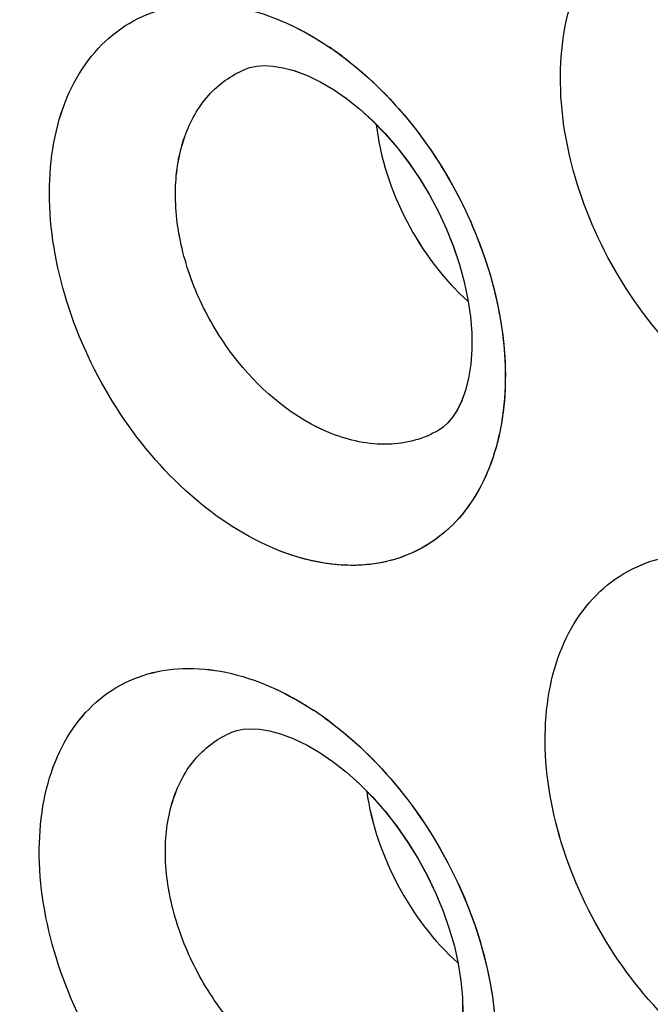
# Model space of a CAD drawing. Units: inches. Extents: x 73.6 to 136.7, y 115.3 to 181.8.
# Drawn here: x 92.5 to 93.8, y 139.5 to 141.6 of the extents above; entities that cross this region are included whole.
import ezdxf

# ---------------------------------------------------------------- set-up
doc = ezdxf.new("R2010")
doc.units = ezdxf.units.IN
doc.header["$MEASUREMENT"] = 0
doc.layers.add('ASSI', color=7, linetype='Continuous')

# ---------------------------------------------------------------- blocks, each defined once
blk = doc.blocks.new('block 1333')
at = {"color": 7, "lineweight": 25, "true_color": 0xffffff}
blk.add_lwpolyline([(92.9999, 140.0831), (93.0229, 140.0769), (93.0473, 140.068), (93.0525, 140.0657)], dxfattribs=at)
blk = doc.blocks.new('block 1372')
at = {"color": 7, "lineweight": 25, "true_color": 0xffffff}
blk.add_lwpolyline([(93.0527, 140.0656), (93.0794, 140.0526), (93.1065, 140.0368), (93.1343, 140.0178), (93.1622, 139.9958), (93.19, 139.9709), (93.2171, 139.9434), (93.2433, 139.9136), (93.2682, 139.8817), (93.2916, 139.8481), (93.3133, 139.8131), (93.3329, 139.7771), (93.3504, 139.7404), (93.3657, 139.7032), (93.3787, 139.666), (93.3893, 139.629), (93.3974, 139.5923), (93.4031, 139.5562), (93.4062, 139.5212), (93.4068, 139.4879), (93.405, 139.4566), (93.4008, 139.4279), (93.3947, 139.4025), (93.3871, 139.3808), (93.3785, 139.3627)], dxfattribs=at)
blk = doc.blocks.new('block 1373')
at = {"color": 7, "lineweight": 25, "true_color": 0xffffff}
blk.add_lwpolyline([(93.0812, 141.4637), (93.1079, 141.4506), (93.1347, 141.4349), (93.1621, 141.416), (93.1896, 141.3941), (93.2167, 141.3694)], dxfattribs=at)
blk = doc.blocks.new('block 1441')
at = {"color": 7, "lineweight": 25, "true_color": 0xffffff}
blk.add_lwpolyline([(93.2168, 141.3694), (93.2433, 141.3422), (93.2689, 141.3125), (93.2932, 141.2809), (93.316, 141.2476), (93.337, 141.2128), (93.3561, 141.177), (93.373, 141.1405), (93.3878, 141.1034), (93.4003, 141.0663), (93.4103, 141.0293), (93.418, 140.9926), (93.4233, 140.9563), (93.426, 140.9211), (93.4262, 140.8875), (93.4239, 140.8559), (93.4193, 140.8268), (93.4128, 140.8008), (93.4047, 140.7783), (93.3955, 140.7594), (93.3856, 140.744), (93.3755, 140.7321), (93.3656, 140.7232), (93.3564, 140.717)], dxfattribs=at)
blk = doc.blocks.new('block 1667')
at = {"color": 7, "lineweight": 25, "true_color": 0xffffff}
blk.add_lwpolyline([(92.9442, 140.0865), (92.96, 140.0876), (92.9786, 140.0866)], dxfattribs=at)
blk = doc.blocks.new('block 1685')
at = {"color": 7, "lineweight": 25, "true_color": 0xffffff}
blk.add_lwpolyline([(92.9886, 141.4853), (93.0074, 141.4844)], dxfattribs=at)
blk = doc.blocks.new('block 1705')
at = {"color": 7, "lineweight": 25, "true_color": 0xffffff}
blk.add_lwpolyline([(93.0074, 141.4844), (93.0285, 141.481)], dxfattribs=at)
blk = doc.blocks.new('block 1707')
at = {"color": 7, "lineweight": 25, "true_color": 0xffffff}
blk.add_lwpolyline([(92.9786, 140.0866), (92.9999, 140.0831)], dxfattribs=at)
blk = doc.blocks.new('block 1724')
at = {"color": 7, "lineweight": 25, "true_color": 0xffffff}
blk.add_lwpolyline([(93.0285, 141.481), (93.0514, 141.4749), (93.0756, 141.4661), (93.081, 141.4637)], dxfattribs=at)
blk = doc.blocks.new('block 1947')
at = {"color": 7, "lineweight": 25, "true_color": 0xffffff}
blk.add_lwpolyline([(93.3564, 140.717), (93.3563, 140.7169)], dxfattribs=at)
blk = doc.blocks.new('block 1968')
at = {"color": 7, "lineweight": 25, "true_color": 0xffffff}
blk.add_lwpolyline([(92.9481, 141.4775), (92.9483, 141.4776)], dxfattribs=at)
blk = doc.blocks.new('block 2000')
at = {"color": 7, "lineweight": 25, "true_color": 0xffffff}
blk.add_lwpolyline([(92.9483, 141.4776), (92.9587, 141.4812)], dxfattribs=at)
blk = doc.blocks.new('block 2027')
at = {"color": 7, "lineweight": 25, "true_color": 0xffffff}
blk.add_lwpolyline([(92.9587, 141.4812), (92.9725, 141.484)], dxfattribs=at)
blk = doc.blocks.new('block 2029')
at = {"color": 7, "lineweight": 25, "true_color": 0xffffff}
blk.add_lwpolyline([(92.9309, 140.0839), (92.9442, 140.0865)], dxfattribs=at)
blk = doc.blocks.new('block 2063')
at = {"color": 7, "lineweight": 25, "true_color": 0xffffff}
blk.add_lwpolyline([(92.9725, 141.484), (92.9886, 141.4853)], dxfattribs=at)
blk = doc.blocks.new('block 2273')
at = {"color": 7, "lineweight": 25, "true_color": 0xffffff}
blk.add_lwpolyline([(92.9204, 140.0802), (92.9205, 140.0803)], dxfattribs=at)
blk = doc.blocks.new('block 2304')
at = {"color": 7, "lineweight": 25, "true_color": 0xffffff}
blk.add_lwpolyline([(92.9206, 140.0803), (92.9309, 140.0839)], dxfattribs=at)
blk = doc.blocks.new('block 3187')
at = {"color": 7, "lineweight": 25, "true_color": 0xffffff}
blk.add_open_spline([(93.1164, 140.1102), (93.1087, 140.1157), (93.1009, 140.1211), (93.093, 140.1263)], degree=3, dxfattribs=at)
blk = doc.blocks.new('block 3489')
at = {"color": 7, "lineweight": 25, "true_color": 0xffffff}
blk.add_open_spline([(93.1172, 139.3176), (93.0402, 139.3482), (92.9726, 139.4036), (92.9192, 139.4681), (92.8901, 139.5033), (92.8653, 139.5411), (92.8446, 139.5812), (92.8242, 139.6207), (92.8079, 139.6625), (92.7967, 139.7056), (92.7863, 139.7459), (92.7803, 139.7875), (92.7804, 139.8291), (92.7805, 139.8665), (92.7855, 139.904), (92.7972, 139.9396), (92.8077, 139.9711), (92.8235, 140.0011), (92.8455, 140.0261), (92.8661, 140.0494), (92.892, 140.0683), (92.9204, 140.0802)], degree=3, knots=[0, 0, 0, 0, 1, 1, 1, 2, 2, 2, 3, 3, 3, 4, 4, 4, 5, 5, 5, 6, 6, 6, 7, 7, 7, 7], dxfattribs=at)
blk = doc.blocks.new('block 3494')
at = {"color": 7, "lineweight": 25, "true_color": 0xffffff}
blk.add_open_spline([(93.1296, 140.7102), (93.0529, 140.7407), (92.9859, 140.7964), (92.9335, 140.8612), (92.905, 140.8966), (92.8808, 140.9346), (92.8609, 140.975), (92.8412, 141.0148), (92.8257, 141.0569), (92.8155, 141.1002), (92.8058, 141.1409), (92.8008, 141.1827), (92.8018, 141.2246), (92.8028, 141.2623), (92.8086, 141.3), (92.8212, 141.3357), (92.8325, 141.3675), (92.8491, 141.3976), (92.8717, 141.4228), (92.8928, 141.4463), (92.9192, 141.4654), (92.9481, 141.4775)], degree=3, knots=[0, 0, 0, 0, 1, 1, 1, 2, 2, 2, 3, 3, 3, 4, 4, 4, 5, 5, 5, 6, 6, 6, 7, 7, 7, 7], dxfattribs=at)
blk = doc.blocks.new('block 3738')
at = {"color": 7, "lineweight": 25, "true_color": 0xffffff}
blk.add_open_spline([(96.4939, 126.7637), (96.0633, 126.5418), (95.6048, 126.3702), (95.1337, 126.252), (94.6481, 126.13), (94.1491, 126.0649), (93.6491, 126.0502), (93.1204, 126.0346), (92.5905, 126.0755), (92.0688, 126.1621), (91.5092, 126.2549), (90.9591, 126.4002), (90.4232, 126.5854), (89.8466, 126.7847), (89.2863, 127.0303), (88.7449, 127.3108), (88.4594, 127.4589), (88.1791, 127.6166), (87.9039, 127.7829), (87.6195, 127.9547), (87.3406, 128.1356), (87.0672, 128.3245), (86.4955, 128.7194), (85.9478, 129.1492), (85.4238, 129.6057), (84.8726, 130.086), (84.3477, 130.5958), (83.8482, 131.1294), (83.3289, 131.6841), (82.8373, 132.2644), (82.3726, 132.8656), (81.8956, 133.4829), (81.447, 134.1223), (81.0273, 134.7799), (80.6016, 135.447), (80.2056, 136.133), (79.84, 136.8349), (79.4737, 137.538), (79.138, 138.2571), (78.8345, 138.9895), (78.5342, 139.7143), (78.2654, 140.4522), (78.031, 141.201), (77.8019, 141.9328), (77.6057, 142.6749), (77.4459, 143.4249), (77.2916, 144.1489), (77.1713, 144.8802), (77.0901, 145.6163), (77.0126, 146.3185), (76.9708, 147.0251), (76.9708, 147.7311)], degree=3, knots=[0, 0, 0, 0, 1, 1, 1, 2, 2, 2, 3, 3, 3, 4, 4, 4, 5, 5, 5, 6, 6, 6, 7, 7, 7, 8, 8, 8, 9, 9, 9, 10, 10, 10, 11, 11, 11, 12, 12, 12, 13, 13, 13, 14, 14, 14, 15, 15, 15, 16, 16, 16, 17, 17, 17, 17], dxfattribs=at)
blk = doc.blocks.new('block 3747')
at = {"color": 7, "lineweight": 25, "true_color": 0xffffff}
blk.add_open_spline([(93.4194, 153.0416), (93.971, 152.486), (94.4927, 151.9002), (94.9852, 151.291), (95.494, 150.6618), (95.9715, 150.0077), (96.4183, 149.3332), (96.8737, 148.6457), (97.297, 147.937), (97.688, 147.2109), (98.0811, 146.4809), (98.4415, 145.7333), (98.7675, 144.971), (99.0909, 144.2149), (99.3805, 143.4444), (99.6333, 142.6619), (99.8807, 141.8966), (100.0929, 141.1198), (100.2659, 140.3343), (100.4329, 139.5764), (100.5633, 138.8103), (100.6514, 138.039), (100.7354, 137.3044), (100.7809, 136.565), (100.7809, 135.8261)], degree=3, knots=[0, 0, 0, 0, 1, 1, 1, 2, 2, 2, 3, 3, 3, 4, 4, 4, 5, 5, 5, 6, 6, 6, 7, 7, 7, 8, 8, 8, 8], dxfattribs=at)
blk = doc.blocks.new('block 3906')
at = {"color": 7, "lineweight": 25, "true_color": 0xffffff}
blk.add_open_spline([(100.4334, 136.2587), (100.4334, 137.0726), (100.3753, 137.887), (100.2696, 138.6947), (100.158, 139.5471), (99.9933, 140.3919), (99.7831, 141.2249), (99.6749, 141.654), (99.5545, 142.08), (99.423, 142.5025), (99.2896, 142.9307), (99.1447, 143.3555), (98.9886, 143.776), (98.8311, 144.2004), (98.6622, 144.6206), (98.4826, 145.0361), (98.3021, 145.4535), (98.1108, 145.8661), (97.9088, 146.2736), (97.506, 147.0863), (97.061, 147.8785), (96.5752, 148.6449), (96.0983, 149.3973), (95.5822, 150.1248), (95.0262, 150.8207), (94.4902, 151.4917), (93.9171, 152.1333), (93.3055, 152.7368), (92.7257, 153.3088), (92.1113, 153.8466), (91.4618, 154.3367)], degree=3, knots=[0, 0, 0, 0, 1, 1, 1, 2, 2, 2, 3, 3, 3, 4, 4, 4, 5, 5, 5, 6, 6, 6, 7, 7, 7, 8, 8, 8, 9, 9, 9, 10, 10, 10, 10], dxfattribs=at)
blk = doc.blocks.new('block 3992')
at = {"color": 7, "lineweight": 25, "true_color": 0xffffff}
blk.add_open_spline([(96.8454, 127.3011), (96.6378, 127.1795), (96.4228, 127.0701), (96.2022, 126.9738), (95.9808, 126.8771), (95.7537, 126.7936), (95.5226, 126.7234), (95.2886, 126.6523), (95.0505, 126.5948), (94.81, 126.5508), (94.5647, 126.5059), (94.3169, 126.4749), (94.0681, 126.4572), (93.5495, 126.4202), (93.0263, 126.4405), (92.5107, 126.5078), (92.2392, 126.5432), (91.9699, 126.5915), (91.7031, 126.6515), (91.4263, 126.7136), (91.1522, 126.7883), (90.8816, 126.8736), (90.3094, 127.054), (89.7523, 127.2822), (89.2135, 127.5466), (88.6347, 127.8306), (88.077, 128.1563), (87.5405, 128.5133), (86.9688, 128.8937), (86.4212, 129.3098), (85.8971, 129.7534), (85.3447, 130.2211), (84.8185, 130.7195), (84.3178, 131.2421), (83.7963, 131.7865), (83.3025, 132.3572), (82.8359, 132.9492), (82.3559, 133.5582), (81.9047, 134.1898), (81.4824, 134.8401), (81.0536, 135.5006), (80.6546, 136.1804), (80.2863, 136.8765), (79.917, 137.5745), (79.5784, 138.2888), (79.2724, 139.0168), (78.9693, 139.7376), (78.6981, 140.4718), (78.4615, 141.2171), (78.2302, 141.9457), (78.032, 142.6848), (77.8706, 143.432), (77.7148, 144.1532), (77.5933, 144.8819), (77.5113, 145.6154), (77.4331, 146.3148), (77.3908, 147.0187), (77.3908, 147.7221)], degree=3, knots=[0, 0, 0, 0, 1, 1, 1, 2, 2, 2, 3, 3, 3, 4, 4, 4, 5, 5, 5, 6, 6, 6, 7, 7, 7, 8, 8, 8, 9, 9, 9, 10, 10, 10, 11, 11, 11, 12, 12, 12, 13, 13, 13, 14, 14, 14, 15, 15, 15, 16, 16, 16, 17, 17, 17, 18, 18, 18, 19, 19, 19, 19], dxfattribs=at)
blk = doc.blocks.new('block 4010')
at = {"color": 7, "lineweight": 25, "true_color": 0xffffff}
blk.add_open_spline([(77.8015, 147.2443), (77.8015, 146.6554), (77.8332, 146.0661), (77.892, 145.4798), (77.9535, 144.8675), (78.0446, 144.2585), (78.1619, 143.6546), (78.2832, 143.0299), (78.4326, 142.4107), (78.607, 141.7987), (78.7856, 141.1719), (78.9906, 140.5527), (79.2199, 139.9426), (79.4524, 139.324), (79.7099, 138.7148), (79.9908, 138.1166), (80.2727, 137.5161), (80.5781, 136.9267), (80.9064, 136.3503), (81.2326, 135.7775), (81.5814, 135.2176), (81.9523, 134.6727), (82.3171, 134.1367), (82.7031, 133.6151), (83.1106, 133.1108), (83.5073, 132.6197), (83.9243, 132.1449), (84.3619, 131.6898), (84.7838, 131.251), (85.2249, 130.8305), (85.6853, 130.4326), (85.9079, 130.2401), (86.1351, 130.053), (86.367, 129.8717), (86.593, 129.695), (86.8235, 129.524), (87.0584, 129.3593), (87.2869, 129.199), (87.5196, 129.0447), (87.7565, 128.8971), (87.9865, 128.7537), (88.2204, 128.6166), (88.4585, 128.487), (88.6892, 128.3613), (88.9239, 128.2427), (89.1622, 128.1322), (89.393, 128.0252), (89.6273, 127.9258), (89.8649, 127.8345), (90.3168, 127.6607), (90.7805, 127.5161), (91.253, 127.4095), (91.6957, 127.3096), (92.1461, 127.2432), (92.5995, 127.2179), (93.0277, 127.1941), (93.4586, 127.207), (93.883, 127.2627)], degree=3, knots=[0, 0, 0, 0, 1, 1, 1, 2, 2, 2, 3, 3, 3, 4, 4, 4, 5, 5, 5, 6, 6, 6, 7, 7, 7, 8, 8, 8, 9, 9, 9, 10, 10, 10, 11, 11, 11, 12, 12, 12, 13, 13, 13, 14, 14, 14, 15, 15, 15, 16, 16, 16, 17, 17, 17, 18, 18, 18, 19, 19, 19, 19], dxfattribs=at)
blk = doc.blocks.new('block 4519')
at = {"color": 7, "lineweight": 25, "true_color": 0xffffff}
blk.add_open_spline([(93.0305, 141.5773), (93.0383, 141.5739), (93.046, 141.5702), (93.0537, 141.5665), (93.0776, 141.5547), (93.1007, 141.5412), (93.1228, 141.5264)], degree=3, knots=[0, 0, 0, 0, 1, 1, 1, 2, 2, 2, 2], dxfattribs=at)
blk = doc.blocks.new('block 4520')
at = {"color": 7, "lineweight": 25, "true_color": 0xffffff}
blk.add_open_spline([(93.1228, 141.5264), (93.1277, 141.5232), (93.1325, 141.5199), (93.1372, 141.5166), (93.1517, 141.5063), (93.1658, 141.4955), (93.1795, 141.4842)], degree=3, knots=[0, 0, 0, 0, 1, 1, 1, 2, 2, 2, 2], dxfattribs=at)
blk = doc.blocks.new('block 4521')
at = {"color": 7, "lineweight": 25, "true_color": 0xffffff}
blk.add_open_spline([(93.1795, 141.4842), (93.2346, 141.4389), (93.2833, 141.3857), (93.3253, 141.3278), (93.3688, 141.2676), (93.4051, 141.2024), (93.4332, 141.1338), (93.4605, 141.0672), (93.4801, 140.9975), (93.4899, 140.9262), (93.4988, 140.8614), (93.4997, 140.7954), (93.4884, 140.7307), (93.4786, 140.6744), (93.4598, 140.6191), (93.429, 140.5713), (93.415, 140.5495), (93.3985, 140.5293), (93.3796, 140.5115), (93.3614, 140.4944), (93.3411, 140.4795), (93.3191, 140.4676), (93.2971, 140.4556), (93.2735, 140.4467), (93.2492, 140.4408), (93.224, 140.4347), (93.1981, 140.4318), (93.1722, 140.4319), (93.1153, 140.4322), (93.0583, 140.4464), (93.0062, 140.4687)], degree=3, knots=[0, 0, 0, 0, 1, 1, 1, 2, 2, 2, 3, 3, 3, 4, 4, 4, 5, 5, 5, 6, 6, 6, 7, 7, 7, 8, 8, 8, 9, 9, 9, 10, 10, 10, 10], dxfattribs=at)
blk = doc.blocks.new('block 4522')
at = {"color": 7, "lineweight": 25, "true_color": 0xffffff}
blk.add_open_spline([(93.0062, 140.4687), (92.9389, 140.4975), (92.8773, 140.5401), (92.8229, 140.5899), (92.7629, 140.6448), (92.7116, 140.7085), (92.6691, 140.7775), (92.6258, 140.8478), (92.5916, 140.9236), (92.5684, 141.003), (92.5467, 141.0773), (92.5346, 141.1546), (92.5364, 141.2317), (92.5372, 141.2668), (92.5408, 141.3018), (92.5481, 141.3362), (92.5548, 141.3679), (92.5645, 141.3989), (92.5779, 141.4285), (92.5903, 141.4558), (92.6058, 141.4817), (92.6247, 141.5051), (92.6425, 141.5272), (92.6633, 141.5469), (92.6866, 141.5631), (92.7094, 141.5791), (92.7347, 141.5916), (92.7611, 141.6003), (92.7883, 141.6093), (92.8168, 141.6142), (92.8455, 141.6153), (92.9087, 141.6179), (92.9728, 141.6025), (93.0305, 141.5773)], degree=3, knots=[0, 0, 0, 0, 1, 1, 1, 2, 2, 2, 3, 3, 3, 4, 4, 4, 5, 5, 5, 6, 6, 6, 7, 7, 7, 8, 8, 8, 9, 9, 9, 10, 10, 10, 11, 11, 11, 11], dxfattribs=at)
blk = doc.blocks.new('block 4523')
at = {"color": 7, "lineweight": 25, "true_color": 0xffffff}
blk.add_open_spline([(93.0019, 140.1761), (93.0096, 140.1727), (93.0173, 140.1692), (93.0248, 140.1655), (93.0483, 140.1539), (93.0711, 140.1408), (93.093, 140.1263)], degree=3, knots=[0, 0, 0, 0, 1, 1, 1, 2, 2, 2, 2], dxfattribs=at)
blk = doc.blocks.new('block 4524')
at = {"color": 7, "lineweight": 25, "true_color": 0xffffff}
blk.add_open_spline([(93.1164, 140.1102), (93.1751, 140.0679), (93.2276, 140.0167), (93.2734, 139.9602), (93.3214, 139.9009), (93.3621, 139.8358), (93.3945, 139.7669), (93.4263, 139.6995), (93.4502, 139.6284), (93.4641, 139.555), (93.4768, 139.4882), (93.4811, 139.4195), (93.4731, 139.3522), (93.4695, 139.3219), (93.4633, 139.2918), (93.4541, 139.2626), (93.4456, 139.2357), (93.4344, 139.2095), (93.4202, 139.1849), (93.4069, 139.162), (93.391, 139.1406), (93.3725, 139.1216), (93.3547, 139.1035), (93.3345, 139.0876), (93.3125, 139.0748), (93.2905, 139.062), (93.2668, 139.0523), (93.2422, 139.0459), (93.2167, 139.0392), (93.1904, 139.036), (93.164, 139.0358), (93.1057, 139.0355), (93.0472, 139.0501), (92.9938, 139.073)], degree=3, knots=[0, 0, 0, 0, 1, 1, 1, 2, 2, 2, 3, 3, 3, 4, 4, 4, 5, 5, 5, 6, 6, 6, 7, 7, 7, 8, 8, 8, 9, 9, 9, 10, 10, 10, 11, 11, 11, 11], dxfattribs=at)
blk = doc.blocks.new('block 4526')
at = {"color": 7, "lineweight": 25, "true_color": 0xffffff}
blk.add_open_spline([(92.9938, 139.073), (92.9262, 139.1019), (92.8644, 139.1445), (92.8096, 139.1941), (92.749, 139.2489), (92.6971, 139.3123), (92.6537, 139.3812), (92.6096, 139.4511), (92.5744, 139.5266), (92.5501, 139.6058), (92.5274, 139.6795), (92.5142, 139.7565), (92.5148, 139.8335), (92.5151, 139.8684), (92.5182, 139.9032), (92.5249, 139.9374), (92.5311, 139.9689), (92.5403, 139.9999), (92.5533, 140.0293), (92.5652, 140.0564), (92.5803, 140.0822), (92.5987, 140.1055), (92.6162, 140.1274), (92.6366, 140.147), (92.6595, 140.1631), (92.6821, 140.1789), (92.7071, 140.1913), (92.7333, 140.1999), (92.7603, 140.2087), (92.7887, 140.2135), (92.8171, 140.2146), (92.8475, 140.2157), (92.878, 140.2127), (92.9079, 140.2065), (92.9402, 140.1998), (92.9717, 140.1893), (93.0019, 140.1761)], degree=3, knots=[0, 0, 0, 0, 1, 1, 1, 2, 2, 2, 3, 3, 3, 4, 4, 4, 5, 5, 5, 6, 6, 6, 7, 7, 7, 8, 8, 8, 9, 9, 9, 10, 10, 10, 11, 11, 11, 12, 12, 12, 12], dxfattribs=at)
blk = doc.blocks.new('block 4529')
at = {"color": 7, "lineweight": 25, "true_color": 0xffffff}
blk.add_open_spline([(94.0577, 139.3227), (93.9901, 139.3508), (93.9281, 139.3925), (93.8731, 139.4414), (93.8126, 139.4953), (93.7606, 139.5579), (93.7174, 139.626), (93.6734, 139.6952), (93.6385, 139.77), (93.6145, 139.8486), (93.5922, 139.9219), (93.5795, 139.9984), (93.5807, 140.0748), (93.5812, 140.1095), (93.5846, 140.1442), (93.5917, 140.1782), (93.5982, 140.2096), (93.6077, 140.2404), (93.621, 140.2697), (93.6332, 140.2968), (93.6486, 140.3226), (93.6674, 140.3457), (93.6851, 140.3677), (93.7058, 140.3873), (93.729, 140.4034), (93.7519, 140.4193), (93.7771, 140.4318), (93.8036, 140.4405), (93.8308, 140.4495), (93.8594, 140.4544), (93.8881, 140.4557), (93.9514, 140.4585), (94.0158, 140.4435), (94.0738, 140.4188)], degree=3, knots=[0, 0, 0, 0, 1, 1, 1, 2, 2, 2, 3, 3, 3, 4, 4, 4, 5, 5, 5, 6, 6, 6, 7, 7, 7, 8, 8, 8, 9, 9, 9, 10, 10, 10, 11, 11, 11, 11], dxfattribs=at)
blk = doc.blocks.new('block 4535')
at = {"color": 7, "lineweight": 25, "true_color": 0xffffff}
blk.add_open_spline([(94.0806, 140.7244), (94.0133, 140.7523), (93.9516, 140.794), (93.8971, 140.843), (93.8371, 140.8969), (93.786, 140.9597), (93.7436, 141.028), (93.7005, 141.0974), (93.6666, 141.1725), (93.6438, 141.2511), (93.6224, 141.3248), (93.6109, 141.4016), (93.6132, 141.478), (93.6143, 141.5129), (93.6183, 141.5477), (93.6258, 141.5818), (93.6328, 141.6134), (93.6429, 141.6443), (93.6565, 141.6736), (93.6692, 141.7009), (93.6851, 141.7267), (93.7042, 141.75), (93.7223, 141.772), (93.7433, 141.7917), (93.7668, 141.808), (93.7899, 141.824), (93.8154, 141.8366), (93.842, 141.8454), (93.8694, 141.8545), (93.8981, 141.8595), (93.9269, 141.8609), (93.9902, 141.8639), (94.0546, 141.8492), (94.1126, 141.8245)], degree=3, knots=[0, 0, 0, 0, 1, 1, 1, 2, 2, 2, 3, 3, 3, 4, 4, 4, 5, 5, 5, 6, 6, 6, 7, 7, 7, 8, 8, 8, 9, 9, 9, 10, 10, 10, 11, 11, 11, 11], dxfattribs=at)
blk = doc.blocks.new('block 5663')
at = {"color": 7, "lineweight": 25, "true_color": 0xffffff}
blk.add_open_spline([(93.2046, 139.9559), (93.2143, 139.887), (93.2375, 139.82), (93.2704, 139.758), (93.3031, 139.6964), (93.3454, 139.6399), (93.3969, 139.5939)], degree=3, knots=[0, 0, 0, 0, 1, 1, 1, 2, 2, 2, 2], dxfattribs=at)
blk = doc.blocks.new('block 5668')
at = {"color": 7, "lineweight": 25, "true_color": 0xffffff}
blk.add_open_spline([(93.3563, 140.7169), (93.3405, 140.7077), (93.3235, 140.7005), (93.3059, 140.6956), (93.2877, 140.6905), (93.269, 140.6878), (93.2501, 140.6873), (93.2091, 140.6861), (93.1676, 140.6951), (93.1296, 140.7102)], degree=3, knots=[0, 0, 0, 0, 1, 1, 1, 2, 2, 2, 3, 3, 3, 3], dxfattribs=at)
blk = doc.blocks.new('block 5829')
at = {"color": 7, "lineweight": 25, "true_color": 0xffffff}
blk.add_open_spline([(93.2248, 141.361), (93.2331, 141.2903), (93.256, 141.2212), (93.2891, 141.1573), (93.3222, 141.0938), (93.3654, 141.0355), (93.4185, 140.9884)], degree=3, knots=[0, 0, 0, 0, 1, 1, 1, 2, 2, 2, 2], dxfattribs=at)
blk = doc.blocks.new('block 7378')
at = {"layer": 'ASSI', "color": 7, "lineweight": 25, "true_color": 0xffffff}
blk.add_lwpolyline([(93.0001, 140.0831), (93.0232, 140.0769), (93.0475, 140.0679), (93.0526, 140.0657)], dxfattribs=at)
blk = doc.blocks.new('block 7433')
at = {"layer": 'ASSI', "color": 7, "lineweight": 25, "true_color": 0xffffff}
blk.add_lwpolyline([(93.0528, 140.0656), (93.0793, 140.0527), (93.1064, 140.0369), (93.1341, 140.0179), (93.1621, 139.9959), (93.1898, 139.9711), (93.2169, 139.9437), (93.2431, 139.9138), (93.2681, 139.882), (93.2915, 139.8483), (93.3132, 139.8133), (93.3329, 139.7772), (93.3504, 139.7405), (93.3658, 139.7032), (93.3787, 139.6659), (93.3893, 139.6289), (93.3975, 139.5922), (93.4031, 139.5561), (93.4063, 139.5211), (93.4069, 139.4878), (93.405, 139.4566), (93.4009, 139.428), (93.3948, 139.4026), (93.3872, 139.3808), (93.3785, 139.3628)], dxfattribs=at)
blk = doc.blocks.new('block 7434')
at = {"layer": 'ASSI', "color": 7, "lineweight": 25, "true_color": 0xffffff}
blk.add_lwpolyline([(93.0812, 141.4637), (93.1078, 141.4507), (93.1345, 141.435), (93.1618, 141.4162), (93.1893, 141.3944), (93.2164, 141.3698)], dxfattribs=at)
blk = doc.blocks.new('block 7495')
at = {"layer": 'ASSI', "color": 7, "lineweight": 25, "true_color": 0xffffff}
blk.add_lwpolyline([(93.2164, 141.3698), (93.243, 141.3426), (93.2686, 141.313), (93.2929, 141.2814), (93.3157, 141.2481), (93.3368, 141.2133), (93.3559, 141.1775), (93.3729, 141.1409), (93.3877, 141.1038), (93.4002, 141.0665), (93.4103, 141.0295), (93.418, 140.9926), (93.4233, 140.9564), (93.426, 140.9212), (93.4262, 140.8876), (93.4239, 140.856), (93.4194, 140.8269), (93.4129, 140.801), (93.4048, 140.7785), (93.3956, 140.7596), (93.3857, 140.7441), (93.3757, 140.7323), (93.3657, 140.7233), (93.3564, 140.717)], dxfattribs=at)
blk = doc.blocks.new('block 7735')
at = {"layer": 'ASSI', "color": 7, "lineweight": 25, "true_color": 0xffffff}
blk.add_lwpolyline([(92.9443, 140.0865), (92.9601, 140.0876), (92.9786, 140.0866)], dxfattribs=at)
blk = doc.blocks.new('block 7745')
at = {"layer": 'ASSI', "color": 7, "lineweight": 25, "true_color": 0xffffff}
blk.add_lwpolyline([(92.9887, 141.4853), (93.0074, 141.4844)], dxfattribs=at)
blk = doc.blocks.new('block 7759')
at = {"layer": 'ASSI', "color": 7, "lineweight": 25, "true_color": 0xffffff}
blk.add_lwpolyline([(93.0074, 141.4844), (93.0285, 141.481)], dxfattribs=at)
blk = doc.blocks.new('block 7760')
at = {"layer": 'ASSI', "color": 7, "lineweight": 25, "true_color": 0xffffff}
blk.add_lwpolyline([(92.9789, 140.0866), (93.0001, 140.0831)], dxfattribs=at)
blk = doc.blocks.new('block 7780')
at = {"layer": 'ASSI', "color": 7, "lineweight": 25, "true_color": 0xffffff}
blk.add_lwpolyline([(93.0285, 141.481), (93.0516, 141.4749), (93.0758, 141.466), (93.081, 141.4638)], dxfattribs=at)
blk = doc.blocks.new('block 7978')
at = {"layer": 'ASSI', "color": 7, "lineweight": 25, "true_color": 0xffffff}
blk.add_lwpolyline([(93.3565, 140.717), (93.3563, 140.7169)], dxfattribs=at)
blk = doc.blocks.new('block 8031')
at = {"layer": 'ASSI', "color": 7, "lineweight": 25, "true_color": 0xffffff}
blk.add_lwpolyline([(92.9481, 141.4775), (92.9483, 141.4776)], dxfattribs=at)
blk = doc.blocks.new('block 8065')
at = {"layer": 'ASSI', "color": 7, "lineweight": 25, "true_color": 0xffffff}
blk.add_lwpolyline([(92.9483, 141.4776), (92.9587, 141.4812)], dxfattribs=at)
blk = doc.blocks.new('block 8097')
at = {"layer": 'ASSI', "color": 7, "lineweight": 25, "true_color": 0xffffff}
blk.add_lwpolyline([(92.9587, 141.4812), (92.9725, 141.484)], dxfattribs=at)
blk = doc.blocks.new('block 8099')
at = {"layer": 'ASSI', "color": 7, "lineweight": 25, "true_color": 0xffffff}
blk.add_lwpolyline([(92.9309, 140.0839), (92.9442, 140.0865)], dxfattribs=at)
blk = doc.blocks.new('block 8127')
at = {"layer": 'ASSI', "color": 7, "lineweight": 25, "true_color": 0xffffff}
blk.add_lwpolyline([(92.9725, 141.484), (92.9887, 141.4853)], dxfattribs=at)
blk = doc.blocks.new('block 8353')
at = {"layer": 'ASSI', "color": 7, "lineweight": 25, "true_color": 0xffffff}
blk.add_lwpolyline([(92.9204, 140.0802), (92.9205, 140.0803)], dxfattribs=at)
blk = doc.blocks.new('block 8387')
at = {"layer": 'ASSI', "color": 7, "lineweight": 25, "true_color": 0xffffff}
blk.add_lwpolyline([(92.9206, 140.0803), (92.9309, 140.0839)], dxfattribs=at)
blk = doc.blocks.new('block 9299')
at = {"layer": 'ASSI', "color": 7, "lineweight": 25, "true_color": 0xffffff}
blk.add_open_spline([(93.1256, 140.1035), (93.1152, 140.1112), (93.1046, 140.1186), (93.0938, 140.1258)], degree=3, dxfattribs=at)
blk = doc.blocks.new('block 9303')
at = {"layer": 'ASSI', "color": 7, "lineweight": 25, "true_color": 0xffffff}
blk.add_open_spline([(93.1529, 141.5052), (93.1433, 141.5123), (93.1336, 141.5192), (93.1237, 141.5258)], degree=3, dxfattribs=at)
blk = doc.blocks.new('block 9536')
at = {"layer": 'ASSI', "color": 7, "lineweight": 25, "true_color": 0xffffff}
blk.add_open_spline([(100.4334, 136.2588), (100.4334, 137.0755), (100.375, 137.893), (100.2685, 138.7036), (100.1561, 139.5591), (99.9902, 140.4071), (99.7786, 141.243), (99.6696, 141.6737), (99.5484, 142.1011), (99.4159, 142.5251), (99.2816, 142.9548), (99.1358, 143.3808), (98.9786, 143.8028), (98.6609, 144.6561), (98.2972, 145.4927), (97.8917, 146.3079), (97.6885, 146.7165), (97.4748, 147.1197), (97.2505, 147.5169), (97.0273, 147.9123), (96.7937, 148.3018), (96.5499, 148.6848), (96.3083, 149.0643), (96.0568, 149.4373), (95.7952, 149.8032), (95.5373, 150.164), (95.2696, 150.5179), (94.9919, 150.8638), (94.7193, 151.2033), (94.4371, 151.5351), (94.1453, 151.8583), (93.8601, 152.1741), (93.5658, 152.4816), (93.2618, 152.7798), (92.6795, 153.3509), (92.0618, 153.8876), (91.4092, 154.3761)], degree=3, knots=[0, 0, 0, 0, 1, 1, 1, 2, 2, 2, 3, 3, 3, 4, 4, 4, 5, 5, 5, 6, 6, 6, 7, 7, 7, 8, 8, 8, 9, 9, 9, 10, 10, 10, 11, 11, 11, 12, 12, 12, 12], dxfattribs=at)
blk = doc.blocks.new('block 10047')
at = {"layer": 'ASSI', "color": 7, "lineweight": 25, "true_color": 0xffffff}
blk.add_open_spline([(93.1173, 139.3176), (93.0402, 139.3482), (92.9726, 139.4036), (92.9192, 139.4681), (92.8901, 139.5033), (92.8653, 139.5411), (92.8446, 139.5812), (92.8243, 139.6207), (92.8079, 139.6625), (92.7967, 139.7056), (92.7863, 139.7459), (92.7803, 139.7875), (92.7804, 139.8291), (92.7805, 139.8665), (92.7855, 139.904), (92.7973, 139.9396), (92.8077, 139.9711), (92.8235, 140.0011), (92.8455, 140.0261), (92.8661, 140.0494), (92.892, 140.0683), (92.9204, 140.0802)], degree=3, knots=[0, 0, 0, 0, 1, 1, 1, 2, 2, 2, 3, 3, 3, 4, 4, 4, 5, 5, 5, 6, 6, 6, 7, 7, 7, 7], dxfattribs=at)
blk = doc.blocks.new('block 10056')
at = {"layer": 'ASSI', "color": 7, "lineweight": 25, "true_color": 0xffffff}
blk.add_open_spline([(93.1296, 140.7102), (93.053, 140.7407), (92.9859, 140.7964), (92.9335, 140.8612), (92.905, 140.8966), (92.8808, 140.9346), (92.8609, 140.975), (92.8412, 141.0148), (92.8257, 141.0569), (92.8155, 141.1002), (92.8058, 141.1409), (92.8008, 141.1827), (92.8018, 141.2246), (92.8028, 141.2623), (92.8087, 141.3), (92.8213, 141.3357), (92.8325, 141.3675), (92.8491, 141.3977), (92.8717, 141.4228), (92.8928, 141.4463), (92.9192, 141.4654), (92.9481, 141.4775)], degree=3, knots=[0, 0, 0, 0, 1, 1, 1, 2, 2, 2, 3, 3, 3, 4, 4, 4, 5, 5, 5, 6, 6, 6, 7, 7, 7, 7], dxfattribs=at)
blk = doc.blocks.new('block 10427')
at = {"layer": 'ASSI', "color": 7, "lineweight": 25, "true_color": 0xffffff}
blk.add_open_spline([(77.8015, 147.2443), (77.8015, 146.6547), (77.8332, 146.0648), (77.8922, 145.4779), (77.9538, 144.8649), (78.0452, 144.2552), (78.1627, 143.6506), (78.2843, 143.0252), (78.4339, 142.4054), (78.6087, 141.7927), (78.7877, 141.1653), (78.9931, 140.5455), (79.2228, 139.9348), (79.4558, 139.3157), (79.7138, 138.7059), (79.9952, 138.1072), (80.2776, 137.5063), (80.5835, 136.9164), (80.9125, 136.3396), (81.2393, 135.7665), (81.5888, 135.2063), (81.9602, 134.6611), (82.3256, 134.1248), (82.7122, 133.603), (83.1204, 133.0986), (83.5177, 132.6074), (83.9354, 132.1327), (84.3737, 131.6777), (84.7961, 131.239), (85.2376, 130.8186), (85.6989, 130.4208), (86.1392, 130.041), (86.5974, 129.6818), (87.0737, 129.3485), (87.3025, 129.1884), (87.5355, 129.0343), (87.7726, 128.8869), (88.0029, 128.7438), (88.2371, 128.6071), (88.4754, 128.4778), (88.7064, 128.3525), (88.9412, 128.2343), (89.1798, 128.1241), (89.4108, 128.0174), (89.6453, 127.9183), (89.8831, 127.8274), (90.3353, 127.6544), (90.7994, 127.5109), (91.2721, 127.4053), (91.7151, 127.3064), (92.1657, 127.2408), (92.6192, 127.2168), (93.0475, 127.1941), (93.4785, 127.2085), (93.9029, 127.2654)], degree=3, knots=[0, 0, 0, 0, 1, 1, 1, 2, 2, 2, 3, 3, 3, 4, 4, 4, 5, 5, 5, 6, 6, 6, 7, 7, 7, 8, 8, 8, 9, 9, 9, 10, 10, 10, 11, 11, 11, 12, 12, 12, 13, 13, 13, 14, 14, 14, 15, 15, 15, 16, 16, 16, 17, 17, 17, 18, 18, 18, 18], dxfattribs=at)
blk = doc.blocks.new('block 10812')
at = {"layer": 'ASSI', "color": 7, "lineweight": 25, "true_color": 0xffffff}
blk.add_open_spline([(96.8092, 127.2803), (96.3929, 127.0405), (95.9465, 126.8492), (95.4848, 126.7119), (95.0114, 126.5711), (94.5219, 126.4872), (94.0295, 126.4546), (93.5104, 126.4203), (92.988, 126.4431), (92.4726, 126.5127), (91.9202, 126.5874), (91.3757, 126.7158), (90.8448, 126.8852), (90.273, 127.0677), (89.7169, 127.2977), (89.179, 127.5636), (88.6013, 127.8492), (88.0446, 128.1761), (87.509, 128.5343), (86.9385, 128.9158), (86.392, 129.3327), (85.8692, 129.7771), (85.3181, 130.2455), (84.7933, 130.7444), (84.2938, 131.2674), (83.7738, 131.8119), (83.2812, 132.3825), (82.8159, 132.9744), (82.3374, 133.5832), (81.8877, 134.2145), (81.4668, 134.8644), (81.0395, 135.5242), (80.6419, 136.2033), (80.2748, 136.8984), (79.9067, 137.5954), (79.5694, 138.3085), (79.2645, 139.0353), (78.9627, 139.7547), (78.6928, 140.4875), (78.4572, 141.2313), (78.2268, 141.9583), (78.0293, 142.6957), (77.8685, 143.4412), (77.7134, 144.1608), (77.5925, 144.8879), (77.5108, 145.6197), (77.433, 146.3177), (77.3908, 147.0201), (77.3908, 147.7221)], degree=3, knots=[0, 0, 0, 0, 1, 1, 1, 2, 2, 2, 3, 3, 3, 4, 4, 4, 5, 5, 5, 6, 6, 6, 7, 7, 7, 8, 8, 8, 9, 9, 9, 10, 10, 10, 11, 11, 11, 12, 12, 12, 13, 13, 13, 14, 14, 14, 15, 15, 15, 16, 16, 16, 16], dxfattribs=at)
blk = doc.blocks.new('block 10833')
at = {"layer": 'ASSI', "color": 7, "lineweight": 25, "true_color": 0xffffff}
blk.add_open_spline([(93.0305, 141.5773), (93.0384, 141.5738), (93.0462, 141.5702), (93.0539, 141.5664), (93.0781, 141.5545), (93.1014, 141.5408), (93.1237, 141.5258)], degree=3, knots=[0, 0, 0, 0, 1, 1, 1, 2, 2, 2, 2], dxfattribs=at)
blk = doc.blocks.new('block 10834')
at = {"layer": 'ASSI', "color": 7, "lineweight": 25, "true_color": 0xffffff}
blk.add_open_spline([(93.1529, 141.5052), (93.2104, 141.4622), (93.2617, 141.4103), (93.306, 141.3534), (93.3526, 141.2936), (93.3916, 141.2283), (93.4223, 141.1592), (93.4524, 141.0917), (93.4745, 141.0206), (93.4867, 140.9476), (93.4978, 140.8811), (93.5005, 140.813), (93.4908, 140.7459), (93.4824, 140.6875), (93.4646, 140.63), (93.4343, 140.5798), (93.4205, 140.557), (93.4042, 140.5358), (93.3853, 140.517), (93.3672, 140.499), (93.3467, 140.4833), (93.3245, 140.4706), (93.3024, 140.4579), (93.2785, 140.4483), (93.2538, 140.4419), (93.2283, 140.4353), (93.2019, 140.4321), (93.1755, 140.432), (93.1176, 140.4316), (93.0593, 140.446), (93.0062, 140.4687)], degree=3, knots=[0, 0, 0, 0, 1, 1, 1, 2, 2, 2, 3, 3, 3, 4, 4, 4, 5, 5, 5, 6, 6, 6, 7, 7, 7, 8, 8, 8, 9, 9, 9, 10, 10, 10, 10], dxfattribs=at)
blk = doc.blocks.new('block 10835')
at = {"layer": 'ASSI', "color": 7, "lineweight": 25, "true_color": 0xffffff}
blk.add_open_spline([(93.0062, 140.4687), (92.9389, 140.4975), (92.8773, 140.5401), (92.823, 140.5899), (92.7629, 140.6448), (92.7116, 140.7085), (92.6691, 140.7775), (92.6258, 140.8478), (92.5916, 140.9236), (92.5684, 141.003), (92.5467, 141.0773), (92.5346, 141.1547), (92.5364, 141.2317), (92.5372, 141.2668), (92.5409, 141.3018), (92.5481, 141.3362), (92.5548, 141.3679), (92.5646, 141.399), (92.578, 141.4285), (92.5903, 141.4558), (92.6059, 141.4817), (92.6247, 141.5051), (92.6425, 141.5272), (92.6633, 141.5469), (92.6866, 141.5631), (92.7094, 141.5791), (92.7347, 141.5916), (92.7611, 141.6003), (92.7883, 141.6093), (92.8168, 141.6142), (92.8455, 141.6153), (92.9087, 141.6179), (92.9728, 141.6025), (93.0305, 141.5773)], degree=3, knots=[0, 0, 0, 0, 1, 1, 1, 2, 2, 2, 3, 3, 3, 4, 4, 4, 5, 5, 5, 6, 6, 6, 7, 7, 7, 8, 8, 8, 9, 9, 9, 10, 10, 10, 11, 11, 11, 11], dxfattribs=at)
blk = doc.blocks.new('block 10836')
at = {"layer": 'ASSI', "color": 7, "lineweight": 25, "true_color": 0xffffff}
blk.add_open_spline([(93.0019, 140.1761), (93.0097, 140.1727), (93.0174, 140.1691), (93.025, 140.1654), (93.0488, 140.1537), (93.0717, 140.1404), (93.0938, 140.1258)], degree=3, knots=[0, 0, 0, 0, 1, 1, 1, 2, 2, 2, 2], dxfattribs=at)
blk = doc.blocks.new('block 10837')
at = {"layer": 'ASSI', "color": 7, "lineweight": 25, "true_color": 0xffffff}
blk.add_open_spline([(93.1256, 140.1035), (93.1835, 140.0604), (93.2352, 140.0086), (93.2801, 139.9518), (93.3272, 139.8923), (93.3669, 139.8273), (93.3985, 139.7584), (93.4293, 139.6913), (93.4523, 139.6205), (93.4655, 139.5478), (93.4774, 139.4817), (93.4812, 139.414), (93.4725, 139.3471), (93.4649, 139.2892), (93.4481, 139.232), (93.4185, 139.1821), (93.4052, 139.1595), (93.3892, 139.1384), (93.3706, 139.1198), (93.3528, 139.1019), (93.3327, 139.0863), (93.3107, 139.0738), (93.2888, 139.0612), (93.2652, 139.0518), (93.2407, 139.0455), (93.2153, 139.039), (93.1891, 139.0359), (93.1629, 139.0358), (93.105, 139.0357), (93.0469, 139.0503), (92.9938, 139.073)], degree=3, knots=[0, 0, 0, 0, 1, 1, 1, 2, 2, 2, 3, 3, 3, 4, 4, 4, 5, 5, 5, 6, 6, 6, 7, 7, 7, 8, 8, 8, 9, 9, 9, 10, 10, 10, 10], dxfattribs=at)
blk = doc.blocks.new('block 10838')
at = {"layer": 'ASSI', "color": 7, "lineweight": 25, "true_color": 0xffffff}
blk.add_open_spline([(92.9938, 139.073), (92.9263, 139.1019), (92.8644, 139.1445), (92.8096, 139.1941), (92.749, 139.2489), (92.6971, 139.3123), (92.6537, 139.3812), (92.6096, 139.4511), (92.5744, 139.5266), (92.5501, 139.6058), (92.5274, 139.6796), (92.5142, 139.7566), (92.5148, 139.8335), (92.5151, 139.8684), (92.5182, 139.9032), (92.5249, 139.9374), (92.5311, 139.9689), (92.5404, 139.9999), (92.5533, 140.0293), (92.5652, 140.0564), (92.5803, 140.0822), (92.5988, 140.1055), (92.6162, 140.1274), (92.6366, 140.147), (92.6595, 140.1631), (92.6821, 140.1789), (92.7071, 140.1913), (92.7333, 140.1999), (92.7603, 140.2088), (92.7887, 140.2135), (92.8171, 140.2146), (92.8476, 140.2158), (92.8781, 140.2127), (92.9079, 140.2065), (92.9402, 140.1998), (92.9717, 140.1893), (93.0019, 140.1761)], degree=3, knots=[0, 0, 0, 0, 1, 1, 1, 2, 2, 2, 3, 3, 3, 4, 4, 4, 5, 5, 5, 6, 6, 6, 7, 7, 7, 8, 8, 8, 9, 9, 9, 10, 10, 10, 11, 11, 11, 12, 12, 12, 12], dxfattribs=at)
blk = doc.blocks.new('block 10841')
at = {"layer": 'ASSI', "color": 7, "lineweight": 25, "true_color": 0xffffff}
blk.add_open_spline([(94.0577, 139.3228), (93.9901, 139.3508), (93.9281, 139.3925), (93.8731, 139.4414), (93.8126, 139.4953), (93.7606, 139.5579), (93.7174, 139.626), (93.6735, 139.6952), (93.6385, 139.77), (93.6146, 139.8486), (93.5922, 139.9219), (93.5795, 139.9984), (93.5807, 140.0748), (93.5812, 140.1095), (93.5847, 140.1442), (93.5917, 140.1782), (93.5982, 140.2096), (93.6078, 140.2404), (93.621, 140.2697), (93.6332, 140.2968), (93.6486, 140.3226), (93.6674, 140.3457), (93.6851, 140.3677), (93.7059, 140.3873), (93.729, 140.4034), (93.7519, 140.4193), (93.7772, 140.4318), (93.8036, 140.4405), (93.8309, 140.4495), (93.8594, 140.4544), (93.8881, 140.4557), (93.9515, 140.4585), (94.0158, 140.4435), (94.0739, 140.4188)], degree=3, knots=[0, 0, 0, 0, 1, 1, 1, 2, 2, 2, 3, 3, 3, 4, 4, 4, 5, 5, 5, 6, 6, 6, 7, 7, 7, 8, 8, 8, 9, 9, 9, 10, 10, 10, 11, 11, 11, 11], dxfattribs=at)
blk = doc.blocks.new('block 10845')
at = {"layer": 'ASSI', "color": 7, "lineweight": 25, "true_color": 0xffffff}
blk.add_open_spline([(94.0806, 140.7244), (94.0133, 140.7523), (93.9516, 140.794), (93.8971, 140.843), (93.8372, 140.8969), (93.786, 140.9597), (93.7436, 141.028), (93.7005, 141.0974), (93.6666, 141.1725), (93.6438, 141.2511), (93.6224, 141.3248), (93.6109, 141.4016), (93.6132, 141.478), (93.6143, 141.5129), (93.6183, 141.5477), (93.6258, 141.5818), (93.6328, 141.6134), (93.6429, 141.6443), (93.6566, 141.6736), (93.6693, 141.7009), (93.6851, 141.7267), (93.7042, 141.75), (93.7223, 141.772), (93.7433, 141.7917), (93.7668, 141.808), (93.7899, 141.824), (93.8154, 141.8366), (93.8421, 141.8454), (93.8694, 141.8545), (93.8981, 141.8595), (93.927, 141.8609), (93.9903, 141.8639), (94.0546, 141.8492), (94.1126, 141.8245)], degree=3, knots=[0, 0, 0, 0, 1, 1, 1, 2, 2, 2, 3, 3, 3, 4, 4, 4, 5, 5, 5, 6, 6, 6, 7, 7, 7, 8, 8, 8, 9, 9, 9, 10, 10, 10, 11, 11, 11, 11], dxfattribs=at)
blk = doc.blocks.new('block 11643')
at = {"layer": 'ASSI', "color": 7, "lineweight": 25, "true_color": 0xffffff}
blk.add_open_spline([(93.3563, 140.7169), (93.3405, 140.7077), (93.3235, 140.7005), (93.3059, 140.6956), (93.2878, 140.6905), (93.269, 140.6878), (93.2501, 140.6873), (93.2091, 140.6861), (93.1676, 140.6951), (93.1296, 140.7102)], degree=3, knots=[0, 0, 0, 0, 1, 1, 1, 2, 2, 2, 3, 3, 3, 3], dxfattribs=at)
blk = doc.blocks.new('block 11707')
at = {"layer": 'ASSI', "color": 7, "lineweight": 25, "true_color": 0xffffff}
blk.add_open_spline([(93.2047, 139.9558), (93.2143, 139.887), (93.2375, 139.82), (93.2704, 139.758), (93.3031, 139.6965), (93.3454, 139.6399), (93.3969, 139.5939)], degree=3, knots=[0, 0, 0, 0, 1, 1, 1, 2, 2, 2, 2], dxfattribs=at)
blk = doc.blocks.new('block 11812')
at = {"layer": 'ASSI', "color": 7, "lineweight": 25, "true_color": 0xffffff}
blk.add_open_spline([(96.5133, 126.774), (96.2986, 126.6625), (96.0772, 126.5633), (95.8509, 126.4772), (95.623, 126.3904), (95.3902, 126.3169), (95.1539, 126.2569), (94.6692, 126.1337), (94.1695, 126.067), (93.6691, 126.0509), (93.14, 126.0339), (92.61, 126.0735), (92.088, 126.1589), (91.5282, 126.2505), (90.9775, 126.3948), (90.4412, 126.5791), (89.864, 126.7776), (89.3033, 127.0225), (88.7612, 127.3025), (88.1799, 127.6028), (87.6199, 127.9434), (87.0814, 128.3147), (86.5088, 128.7094), (85.9604, 129.1388), (85.4357, 129.5952), (84.8838, 130.0754), (84.3581, 130.5854), (83.8578, 131.1192), (83.3378, 131.6741), (82.8453, 132.2545), (82.38, 132.856), (81.9021, 133.4736), (81.453, 134.1135), (81.0327, 134.7716), (80.6064, 135.4392), (80.2098, 136.1256), (79.8436, 136.828), (79.4768, 137.5316), (79.1405, 138.2511), (78.8366, 138.9841), (78.536, 139.7093), (78.2671, 140.4476), (78.0325, 141.1968), (77.8031, 141.929), (77.6064, 142.6715), (77.4464, 143.4219), (77.2919, 144.1464), (77.1716, 144.8782), (77.0903, 145.6147), (77.0128, 146.3175), (76.9708, 147.0245), (76.9708, 147.7311)], degree=3, knots=[0, 0, 0, 0, 1, 1, 1, 2, 2, 2, 3, 3, 3, 4, 4, 4, 5, 5, 5, 6, 6, 6, 7, 7, 7, 8, 8, 8, 9, 9, 9, 10, 10, 10, 11, 11, 11, 12, 12, 12, 13, 13, 13, 14, 14, 14, 15, 15, 15, 16, 16, 16, 17, 17, 17, 17], dxfattribs=at)
blk = doc.blocks.new('block 11818')
at = {"layer": 'ASSI', "color": 7, "lineweight": 25, "true_color": 0xffffff}
blk.add_open_spline([(93.4599, 153.0007), (94.5743, 151.8717), (95.5695, 150.6194), (96.4443, 149.2936), (96.8976, 148.6065), (97.3186, 147.8997), (97.7073, 147.1753), (97.9027, 146.811), (98.09, 146.4422), (98.269, 146.0695), (98.4478, 145.6972), (98.6184, 145.3209), (98.7805, 144.9408), (99.1018, 144.1872), (99.3894, 143.4189), (99.6406, 142.6389), (99.8864, 141.876), (100.0975, 141.1019), (100.2694, 140.3192), (100.4353, 139.5638), (100.5647, 138.8004), (100.6522, 138.0318), (100.7356, 137.2995), (100.7809, 136.5626), (100.7809, 135.8261)], degree=3, knots=[0, 0, 0, 0, 1, 1, 1, 2, 2, 2, 3, 3, 3, 4, 4, 4, 5, 5, 5, 6, 6, 6, 7, 7, 7, 8, 8, 8, 8], dxfattribs=at)
blk = doc.blocks.new('block 11897')
at = {"layer": 'ASSI', "color": 7, "lineweight": 25, "true_color": 0xffffff}
blk.add_open_spline([(93.2249, 141.361), (93.2331, 141.2903), (93.256, 141.2212), (93.2891, 141.1574), (93.3222, 141.0938), (93.3654, 141.0355), (93.4185, 140.9885)], degree=3, knots=[0, 0, 0, 0, 1, 1, 1, 2, 2, 2, 2], dxfattribs=at)

msp = doc.modelspace()

# ---------------------------------------------------------------- block references
for name in ['block 3906', 'block 3747', 'block 3738', 'block 3992', 'block 4010', 'block 4535', 'block 4522', 'block 4519', 'block 4520', 'block 3494', 'block 1968', 'block 2000', 'block 2027', 'block 2063', 'block 1685', 'block 4521', 'block 1705', 'block 1724', 'block 1373', 'block 1441', 'block 5829', 'block 5668', 'block 1947', 'block 4529', 'block 4526', 'block 4523', 'block 3187', 'block 4524', 'block 3489', 'block 2273', 'block 2304', 'block 2029', 'block 1667', 'block 1707', 'block 1333', 'block 1372', 'block 5663']:
    msp.add_blockref(name, (0, 0))
at = {"layer": 'ASSI'}
for name in ['block 9536', 'block 11818', 'block 11812', 'block 10812', 'block 10427', 'block 10845', 'block 10835', 'block 10833', 'block 9303', 'block 10834', 'block 10056', 'block 8031', 'block 8065', 'block 8097', 'block 8127', 'block 7745', 'block 7759', 'block 7780', 'block 7434', 'block 7495', 'block 11897', 'block 11643', 'block 7978', 'block 10841', 'block 10838', 'block 10836', 'block 9299', 'block 10837', 'block 10047', 'block 8353', 'block 8387', 'block 8099', 'block 7735', 'block 7760', 'block 7378', 'block 7433', 'block 11707']:
    msp.add_blockref(name, (0, 0), dxfattribs=at)

doc.saveas('drawing.dxf')
